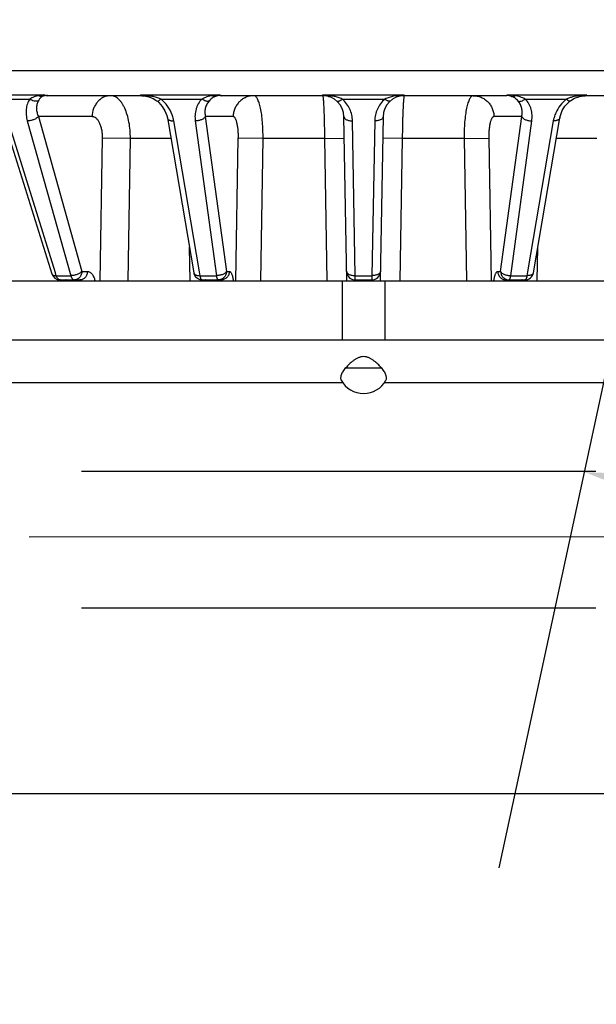
# Model space of a CAD drawing. Units: inches. Extents: x 12 to 163, y -60 to 35.
# Drawn here: x 19 to 20, y 8 to 9 of the extents above; entities that cross this region are included whole.
import ezdxf

# ---------------------------------------------------------------- set-up
doc = ezdxf.new("R2010")
doc.units = ezdxf.units.IN
doc.header["$MEASUREMENT"] = 0
doc.layers.get('Defpoints').update_dxf_attribs({"color": 30})
for name, color, linetype in [('Hunter_Detail-Grey', 9, 'Continuous'), ('Hunter_Detail-Lt', 249, 'Continuous'), ('Hunter_Detail-ProductOutline', 5, 'Continuous'), ('Hunter_Detail-Text', 2, 'Continuous')]:
    doc.layers.add(name, color=color, linetype=linetype)
doc.styles.add('Hunter-Arial', font='arial.ttf')
doc.dimstyles.new('Hunter_3To1', dxfattribs={"dimscale": 3, "dimtxt": 0.125, "dimasz": 0.125, "dimexe": 0.18, "dimexo": 0.0625, "dimgap": 0.095, "dimtad": 0, "dimdec": 3, "dimzin": 0, "dimdsep": 46, "dimlunit": 4, "dimtxsty": 'Hunter-Arial', "dimblk": 'ARCHTICK', "dimcen": 0.075, "dimclrd": 256, "dimclre": 256, "dimclrt": 256, "dimazin": 0, "dimtfac": 1, "dimtdec": 3, "dimtix": 1, "dimtofl": 0, "dimtmove": 1, "dimatfit": 1, "dimfxl": 0.18, "dimtolj": 1, "dimtzin": 0, "dimarcsym": 0})

# ---------------------------------------------------------------- blocks, each defined once
blk = doc.blocks.new('*D5')
at = {"layer": 'Defpoints', "color": 0, "transparency": 16777216}
for p in [(19.6662, 7.2018), (27.9053, 6.6767), (27.6477, 5.4816)]:
    blk.add_point(p, dxfattribs=at)
at = {"layer": 'Hunter_Detail-Text', "lineweight": -2, "transparency": 16777216}
for p, q in [((19.8242, 7.935), (20.0376, 8.9249)), ((20.2904, 8.318), (20.6161, 8.2478)), ((27.8057, 6.2147), (28.0191, 7.2046)), ((27.5387, 6.7558), (27.213, 6.826))]:
    blk.add_line(p, q, dxfattribs=at)
at = {"layer": 'Hunter_Detail-Text', "transparency": 16777216}
for points in [[(20.3035, 8.3791), (20.2772, 8.2569), (19.9238, 8.397)], [(27.5519, 6.8169), (27.5256, 6.6947), (27.9053, 6.6767)]]:
    blk.add_solid(points, dxfattribs=at)
at = {"layer": 'Hunter_Detail-Text', "transparency": 16777216, "insert": (23.9145, 7.5369), "char_height": 0.375, "width": 6.419015, "attachment_point": 5, "rotation": 347.8372, "style": 'Hunter-Arial'}
blk.add_mtext('\\A1;LAY ARM \\P(LENGTH AS REQUIRED)', dxfattribs=at)

msp = doc.modelspace()

# ---------------------------------------------------------------- linework, layer by layer
at = {"layer": 'Hunter_Detail-Grey'}
for p, q in [((18.8135, 8.8657), (20.5185, 8.8657)), ((19.2933, 8.837), (19.2866, 8.8361)), ((19.2933, 8.837), (19.291, 8.8353)), ((19.4073, 8.8367), (19.4058, 8.837)), ((19.4977, 8.837), (19.4896, 8.8361)), ((19.4977, 8.837), (19.4932, 8.8353)), ((19.6181, 8.8362), (19.6184, 8.837)), ((19.6249, 8.8353), (19.6184, 8.837)), ((19.7135, 8.837), (19.7138, 8.8362)), ((19.8424, 8.8361), (19.8343, 8.837)), ((19.8388, 8.8353), (19.8343, 8.837)), ((19.2333, 8.8323), (19.2764, 8.8323)), ((19.4073, 8.8362), (19.4113, 8.8359)), ((19.4113, 8.8359), (19.4117, 8.8358)), ((19.4117, 8.8358), (19.4113, 8.8359)), ((19.4117, 8.8358), (19.4139, 8.8353)), ((19.4139, 8.8353), (19.4145, 8.8355)), ((19.4139, 8.8353), (19.4154, 8.8348)), ((19.4145, 8.8355), (19.415, 8.8361)), ((19.4154, 8.8348), (19.4203, 8.8329)), ((19.4253, 8.8297), (19.427, 8.8282)), ((19.4292, 8.8323), (19.4772, 8.8323)), ((19.6411, 8.8323), (19.6908, 8.8323)), ((19.7118, 8.8365), (19.7071, 8.8353)), ((19.8548, 8.8323), (19.9028, 8.8323)), ((19.9052, 8.8284), (19.9067, 8.8297)), ((19.9175, 8.8355), (19.917, 8.8361)), ((19.9171, 8.835), (19.9181, 8.8353)), ((19.9181, 8.8353), (19.9175, 8.8355)), ((19.9181, 8.8353), (19.9203, 8.8358)), ((19.9203, 8.8358), (19.9247, 8.8362)), ((19.9203, 8.8358), (19.9203, 8.8358)), ((19.3063, 8.6295), (19.251, 8.8068)), ((19.2735, 8.8068), (19.3243, 8.6261)), ((19.3491, 8.8117), (19.2864, 8.8117)), ((19.4745, 8.6307), (19.4445, 8.8068)), ((19.4696, 8.8068), (19.4942, 8.6261)), ((19.5138, 8.8117), (19.4813, 8.8117)), ((19.6562, 8.6261), (19.653, 8.8068)), ((19.679, 8.8068), (19.6758, 8.6261)), ((19.8507, 8.8117), (19.8182, 8.8117)), ((19.8378, 8.6261), (19.8624, 8.8068)), ((19.8875, 8.8068), (19.8575, 8.6307)), ((19.3586, 8.6202), (19.3613, 8.7867)), ((19.3938, 8.7862), (19.3613, 8.7867)), ((19.3913, 8.6202), (19.3938, 8.7862)), ((19.4411, 8.7862), (19.3938, 8.7862)), ((19.517, 8.6202), (19.5198, 8.7867)), ((19.5487, 8.7862), (19.5198, 8.7867)), ((19.5459, 8.6202), (19.5487, 8.7862)), ((19.6204, 8.7862), (19.5487, 8.7862)), ((19.6204, 8.7862), (19.6436, 8.7867)), ((19.6204, 8.7862), (19.6232, 8.6202)), ((19.7116, 8.7862), (19.6884, 8.7867)), ((19.7088, 8.6202), (19.7116, 8.7862)), ((19.7833, 8.7862), (19.7116, 8.7862)), ((19.7833, 8.7862), (19.8121, 8.7867)), ((19.7833, 8.7862), (19.786, 8.6202)), ((19.8121, 8.7867), (19.815, 8.6202)), ((19.9382, 8.7862), (19.8909, 8.7862)), ((19.4626, 8.6594), (19.4633, 8.6202)), ((19.8687, 8.6202), (19.8693, 8.6594)), ((19.3372, 8.6311), (19.3437, 8.6311)), ((19.4752, 8.6261), (19.4745, 8.6307)), ((19.506, 8.6311), (19.5094, 8.6311)), ((19.8226, 8.6311), (19.826, 8.6311)), ((19.8575, 8.6307), (19.8567, 8.6261)), ((19.3073, 8.6261), (19.3063, 8.6295)), ((19.3073, 8.6261), (19.3243, 8.6261)), ((19.3117, 8.6212), (19.335, 8.6212)), ((19.3163, 8.6212), (19.3168, 8.6202)), ((19.4752, 8.6261), (19.4942, 8.6261)), ((19.4753, 8.6216), (19.4756, 8.6206)), ((19.4776, 8.6212), (19.4997, 8.6212)), ((19.641, 8.6202), (19.641, 8.5512)), ((19.6562, 8.6261), (19.6758, 8.6261)), ((19.6563, 8.6212), (19.6562, 8.6261)), ((19.6563, 8.6212), (19.6757, 8.6212)), ((19.6563, 8.6203), (19.6563, 8.6212)), ((19.6758, 8.6261), (19.6757, 8.6212)), ((19.6757, 8.6212), (19.6757, 8.6203)), ((19.691, 8.6202), (19.691, 8.5512)), ((19.8323, 8.6212), (19.8544, 8.6212)), ((19.8378, 8.6261), (19.8567, 8.6261)), ((18.9685, 8.5512), (20.3635, 8.5512)), ((19.6453, 8.5187), (19.6867, 8.5187))]:
    msp.add_line(p, q, dxfattribs=at)
msp.add_lwpolyline([(19.8563, 8.6202), (19.8564, 8.6206), (19.8566, 8.6216)], dxfattribs=at)
for centre, radius, start, end in [((19.3979, 8.7067), 0.1305, 85.1009, 86.5248), ((19.3386, 8.4909), 0.3526, 78.1001, 78.7529), ((19.3986, 8.7148), 0.1224, 83.6888, 85.1076), ((19.6107, 8.7124), 0.1248, 84.9896, 86.4452), ((19.6114, 8.7203), 0.1169, 83.5441, 84.9967), ((19.7209, 8.7165), 0.1207, 94.6479, 95.7359), ((19.7213, 8.7117), 0.1255, 93.5574, 94.6503), ((19.8268, 8.3734), 0.4772, 103.7281, 103.9421), ((19.9337, 8.7121), 0.1251, 93.4374, 96.6594), ((20.0263, 8.3294), 0.5174, 101.1601, 101.631), ((19.2969, 8.8173), 0.019, 90.0412, 107.9863), ((19.4, 8.7272), 0.1099, 82.1769, 83.6931), ((19.4059, 8.7704), 0.0663, 78.4834, 82.1711), ((19.4997, 8.8129), 0.0234, 90.008, 106.1811), ((19.6128, 8.7324), 0.1047, 81.9929, 83.5487), ((19.6189, 8.7757), 0.061, 78.1016, 82.0078), ((19.7134, 8.7741), 0.0626, 98.035, 101.2452), ((19.719, 8.7341), 0.1029, 96.8484, 98.0156), ((19.7201, 8.7246), 0.1126, 95.7326, 96.8492), ((19.8323, 8.8129), 0.0234, 73.8189, 89.992), ((19.9249, 8.7762), 0.0604, 100.9276, 104.235), ((19.9261, 8.7699), 0.0668, 97.8351, 100.9239), ((19.9314, 8.7316), 0.1055, 97.3135, 97.8379), ((19.932, 8.7268), 0.1103, 96.6999, 97.3126), ((19.9724, 8.5914), 0.2499, 101.6373, 102.0309), ((19.6563, 8.6312), 0.01, 181, 270), ((19.6757, 8.6312), 0.01, 270, 359), ((19.4776, 8.6313), 0.01, 212.3328, 243.5162), ((19.4776, 8.6313), 0.01, 243.5717, 269.9641), ((19.8544, 8.6312), 0.01, 270.0037, 350.3471)]:
    msp.add_arc(centre, radius, start, end, dxfattribs=at)
for points, knots in [([(19.2933, 8.837), (19.2939, 8.8367), (19.295, 8.8364), (19.2963, 8.8362), (19.2969, 8.8362)], [0, 0, 0, 0, 0.505514, 1, 1, 1, 1]), ([(19.4073, 8.8362), (19.4071, 8.8362), (19.4069, 8.8363), (19.4065, 8.8364), (19.4062, 8.8367), (19.4059, 8.8369), (19.4058, 8.837)], [0, 0, 0, 0, 0.217541, 0.45023, 0.708536, 1, 1, 1, 1]), ([(19.4977, 8.837), (19.498, 8.8367), (19.4986, 8.8364), (19.4993, 8.8362), (19.4997, 8.8362)], [0, 0, 0, 0, 0.523218, 1, 1, 1, 1]), ([(19.8323, 8.8362), (19.8326, 8.8362), (19.8334, 8.8364), (19.834, 8.8367), (19.8343, 8.837)], [0, 0, 0, 0, 0.476782, 1, 1, 1, 1]), ([(19.9261, 8.837), (19.926, 8.8369), (19.9258, 8.8367), (19.9255, 8.8364), (19.9251, 8.8363), (19.9248, 8.8362), (19.9247, 8.8362)], [0, 0, 0, 0, 0.291464, 0.54977, 0.782459, 1, 1, 1, 1]), ([(19.2764, 8.8323), (19.2752, 8.8306), (19.2733, 8.8268), (19.2719, 8.8204), (19.272, 8.8136), (19.2729, 8.809), (19.2735, 8.8068)], [0, 0, 0, 0, 0.234672, 0.477356, 0.73202, 1, 1, 1, 1]), ([(19.2866, 8.8361), (19.2848, 8.8358), (19.2813, 8.8348), (19.278, 8.8333), (19.2764, 8.8323)], [0, 0, 0, 0, 0.493422, 1, 1, 1, 1]), ([(19.2862, 8.8299), (19.2855, 8.8297), (19.2839, 8.8295), (19.2813, 8.8298), (19.2788, 8.8308), (19.2771, 8.8317), (19.2764, 8.8323)], [0, 0, 0, 0, 0.215687, 0.458943, 0.724125, 1, 1, 1, 1]), ([(19.291, 8.8353), (19.2903, 8.8352), (19.2887, 8.8353), (19.2873, 8.8357), (19.2866, 8.8361)], [0, 0, 0, 0, 0.486664, 1, 1, 1, 1]), ([(19.3708, 8.8362), (19.3694, 8.8362), (19.3665, 8.8359), (19.3625, 8.8345), (19.3587, 8.8322), (19.3555, 8.8291), (19.3528, 8.8254), (19.35, 8.8197), (19.3492, 8.8149), (19.3491, 8.8117)], [0, 0, 0, 0, 0.11617, 0.233947, 0.354148, 0.477629, 0.604562, 0.734629, 1, 1, 1, 1]), ([(19.3938, 8.7862), (19.3938, 8.7895), (19.3936, 8.7959), (19.3924, 8.8052), (19.3903, 8.8138), (19.3879, 8.8203), (19.3856, 8.8249), (19.3838, 8.8278), (19.3819, 8.8303), (19.3798, 8.8324), (19.3777, 8.8341), (19.3754, 8.8353), (19.3731, 8.8361), (19.3715, 8.8362), (19.3708, 8.8362)], [0, 0, 0, 0, 0.164321, 0.323639, 0.473335, 0.609576, 0.671787, 0.729746, 0.783413, 0.832901, 0.878571, 0.921037, 0.961159, 1, 1, 1, 1]), ([(19.4292, 8.8323), (19.4276, 8.833), (19.4243, 8.8342), (19.4209, 8.835), (19.4192, 8.8354)], [0, 0, 0, 0, 0.499929, 1, 1, 1, 1]), ([(19.4253, 8.8297), (19.4255, 8.8296), (19.4257, 8.8296), (19.426, 8.8297), (19.4263, 8.8299), (19.4267, 8.8301), (19.4272, 8.8305), (19.4278, 8.831), (19.4285, 8.8316), (19.4289, 8.8321), (19.4292, 8.8323)], [0, 0, 0, 0, 0.101175, 0.141331, 0.18812, 0.301719, 0.441692, 0.606677, 0.793835, 1, 1, 1, 1]), ([(19.4425, 8.814), (19.4412, 8.8175), (19.4375, 8.8243), (19.4322, 8.8299), (19.4292, 8.8323)], [0, 0, 0, 0, 0.488247, 1, 1, 1, 1]), ([(19.4772, 8.8323), (19.4756, 8.8307), (19.4735, 8.8279), (19.4715, 8.8237), (19.47, 8.8194), (19.4691, 8.8137), (19.4692, 8.8091), (19.4696, 8.8068)], [0, 0, 0, 0, 0.250173, 0.374089, 0.497825, 0.746524, 1, 1, 1, 1]), ([(19.4896, 8.8361), (19.4874, 8.8358), (19.4832, 8.8348), (19.4791, 8.8333), (19.4772, 8.8323)], [0, 0, 0, 0, 0.497923, 1, 1, 1, 1]), ([(19.4856, 8.8299), (19.485, 8.8297), (19.4841, 8.8295), (19.4828, 8.8296), (19.4813, 8.83), (19.4794, 8.8308), (19.4779, 8.8318), (19.4772, 8.8323)], [0, 0, 0, 0, 0.189349, 0.299939, 0.421573, 0.695553, 1, 1, 1, 1]), ([(19.4932, 8.8353), (19.4929, 8.8353), (19.4923, 8.8352), (19.491, 8.8354), (19.4901, 8.8358), (19.4896, 8.8361)], [0, 0, 0, 0, 0.232661, 0.474685, 1, 1, 1, 1]), ([(19.5379, 8.8362), (19.5364, 8.8362), (19.5332, 8.8359), (19.5287, 8.8345), (19.5246, 8.8322), (19.5209, 8.8292), (19.5179, 8.8254), (19.5156, 8.8212), (19.5142, 8.8165), (19.5138, 8.8133), (19.5138, 8.8117)], [0, 0, 0, 0, 0.122793, 0.246126, 0.369913, 0.494484, 0.619889, 0.746059, 0.872974, 1, 1, 1, 1]), ([(19.5487, 8.7862), (19.5487, 8.7895), (19.5486, 8.7959), (19.5481, 8.8052), (19.5472, 8.8137), (19.5461, 8.8202), (19.545, 8.8248), (19.5441, 8.8277), (19.5432, 8.8302), (19.5423, 8.8324), (19.5413, 8.834), (19.5404, 8.8351), (19.5396, 8.8357), (19.5391, 8.836), (19.5385, 8.8362), (19.5381, 8.8362), (19.5379, 8.8362)], [0, 0, 0, 0, 0.184298, 0.361823, 0.5261, 0.671377, 0.735345, 0.792858, 0.843566, 0.887245, 0.923935, 0.954031, 0.966932, 0.978673, 0.989564, 1, 1, 1, 1]), ([(19.6181, 8.8362), (19.6182, 8.8362), (19.6182, 8.8362), (19.6183, 8.8361), (19.6184, 8.8359), (19.6184, 8.8357), (19.6186, 8.835), (19.6187, 8.8339), (19.6189, 8.8323), (19.6191, 8.8302), (19.6192, 8.8277), (19.6194, 8.8248), (19.6196, 8.8215), (19.6197, 8.8179), (19.6199, 8.8139), (19.62, 8.8098), (19.6201, 8.8037), (19.6203, 8.7959), (19.6204, 8.7895), (19.6204, 8.7862)], [0, 0, 0, 0, 0.002122, 0.003864, 0.006142, 0.012388, 0.020935, 0.044967, 0.0781, 0.12006, 0.170456, 0.228807, 0.29457, 0.367108, 0.445742, 0.529698, 0.618177, 0.805392, 1, 1, 1, 1]), ([(19.6249, 8.8353), (19.6251, 8.8353), (19.6255, 8.8352), (19.6261, 8.8353), (19.6268, 8.8356), (19.6272, 8.8359), (19.6274, 8.8361)], [0, 0, 0, 0, 0.214984, 0.446097, 0.705472, 1, 1, 1, 1]), ([(19.6411, 8.8323), (19.6396, 8.833), (19.6364, 8.8342), (19.6331, 8.835), (19.6315, 8.8354)], [0, 0, 0, 0, 0.501018, 1, 1, 1, 1]), ([(19.6347, 8.8299), (19.6349, 8.8298), (19.6352, 8.8296), (19.6358, 8.8296), (19.6365, 8.8297), (19.6372, 8.8298), (19.6377, 8.8301), (19.6383, 8.8304), (19.6391, 8.8308), (19.6401, 8.8315), (19.6408, 8.832), (19.6411, 8.8323)], [0, 0, 0, 0, 0.071175, 0.152261, 0.249127, 0.364476, 0.429296, 0.498789, 0.651213, 0.819426, 1, 1, 1, 1]), ([(19.653, 8.8068), (19.653, 8.8091), (19.6524, 8.8138), (19.6501, 8.8206), (19.6464, 8.827), (19.643, 8.8307), (19.6411, 8.8323)], [0, 0, 0, 0, 0.242759, 0.488671, 0.740352, 1, 1, 1, 1]), ([(19.6908, 8.8323), (19.689, 8.8307), (19.6856, 8.827), (19.6819, 8.8206), (19.6796, 8.8138), (19.679, 8.8091), (19.679, 8.8068)], [0, 0, 0, 0, 0.259719, 0.511426, 0.757332, 1, 1, 1, 1]), ([(19.7011, 8.8355), (19.6994, 8.8351), (19.6959, 8.8343), (19.6925, 8.833), (19.6908, 8.8323)], [0, 0, 0, 0, 0.499016, 1, 1, 1, 1]), ([(19.6972, 8.8299), (19.6971, 8.8298), (19.6968, 8.8296), (19.6962, 8.8296), (19.6955, 8.8297), (19.6948, 8.8298), (19.6943, 8.8301), (19.6936, 8.8304), (19.6928, 8.8308), (19.6918, 8.8315), (19.6912, 8.832), (19.6908, 8.8323)], [0, 0, 0, 0, 0.071175, 0.152262, 0.249127, 0.364476, 0.429296, 0.498789, 0.651213, 0.819426, 1, 1, 1, 1]), ([(19.7071, 8.8353), (19.7069, 8.8353), (19.7065, 8.8352), (19.7059, 8.8353), (19.7052, 8.8356), (19.7048, 8.8359), (19.7046, 8.8361)], [0, 0, 0, 0, 0.214985, 0.446103, 0.705479, 1, 1, 1, 1]), ([(19.7116, 8.7862), (19.7116, 8.7895), (19.7117, 8.7959), (19.7118, 8.8037), (19.712, 8.8097), (19.7121, 8.8139), (19.7123, 8.8179), (19.7124, 8.8215), (19.7126, 8.8248), (19.7127, 8.8277), (19.7129, 8.8302), (19.7131, 8.8323), (19.7133, 8.8339), (19.7134, 8.835), (19.7136, 8.8357), (19.7136, 8.8359), (19.7137, 8.8361), (19.7137, 8.8362), (19.7138, 8.8362), (19.7138, 8.8362)], [0, 0, 0, 0, 0.194544, 0.381653, 0.470121, 0.554086, 0.632728, 0.705279, 0.771058, 0.829427, 0.879849, 0.921828, 0.954995, 0.979044, 0.987598, 0.99385, 0.996132, 0.997876, 1, 1, 1, 1]), ([(19.794, 8.8362), (19.7939, 8.8362), (19.7935, 8.8362), (19.7929, 8.836), (19.7924, 8.8357), (19.7916, 8.8351), (19.7907, 8.834), (19.7897, 8.8324), (19.7887, 8.8302), (19.7878, 8.8277), (19.787, 8.8248), (19.7859, 8.8202), (19.7848, 8.8137), (19.7839, 8.8052), (19.7834, 8.7959), (19.7833, 8.7895), (19.7833, 8.7862)], [0, 0, 0, 0, 0.010436, 0.021323, 0.033057, 0.04595, 0.076022, 0.112681, 0.156342, 0.207029, 0.264525, 0.328479, 0.473738, 0.638016, 0.815642, 1, 1, 1, 1]), ([(19.794, 8.8362), (19.7956, 8.8362), (19.7987, 8.8359), (19.8033, 8.8345), (19.8074, 8.8322), (19.8111, 8.8292), (19.8141, 8.8254), (19.8164, 8.8212), (19.8178, 8.8165), (19.8182, 8.8133), (19.8182, 8.8117)], [0, 0, 0, 0, 0.122793, 0.246126, 0.369913, 0.494484, 0.619889, 0.746059, 0.872974, 1, 1, 1, 1]), ([(19.8388, 8.8353), (19.8391, 8.8353), (19.8397, 8.8352), (19.8409, 8.8354), (19.8418, 8.8358), (19.8424, 8.8361)], [0, 0, 0, 0, 0.232661, 0.474683, 1, 1, 1, 1]), ([(19.8548, 8.8323), (19.8528, 8.8333), (19.8488, 8.8348), (19.8445, 8.8358), (19.8424, 8.8361)], [0, 0, 0, 0, 0.502039, 1, 1, 1, 1]), ([(19.8464, 8.8299), (19.8469, 8.8297), (19.8479, 8.8295), (19.8491, 8.8296), (19.8506, 8.83), (19.8526, 8.8308), (19.8541, 8.8318), (19.8548, 8.8323)], [0, 0, 0, 0, 0.189349, 0.299939, 0.421572, 0.695553, 1, 1, 1, 1]), ([(19.8624, 8.8068), (19.8627, 8.8091), (19.8629, 8.8137), (19.862, 8.8194), (19.8605, 8.8237), (19.8585, 8.8279), (19.8564, 8.8307), (19.8548, 8.8323)], [0, 0, 0, 0, 0.253569, 0.502272, 0.625986, 0.749896, 1, 1, 1, 1]), ([(19.9028, 8.8323), (19.9001, 8.8301), (19.8953, 8.8252), (19.8917, 8.8192), (19.8903, 8.8161)], [0, 0, 0, 0, 0.510401, 1, 1, 1, 1]), ([(19.9101, 8.8347), (19.9088, 8.8344), (19.9064, 8.8337), (19.904, 8.8328), (19.9028, 8.8323)], [0, 0, 0, 0, 0.500033, 1, 1, 1, 1]), ([(19.9067, 8.8297), (19.9065, 8.8296), (19.9062, 8.8296), (19.906, 8.8297), (19.9057, 8.8299), (19.9053, 8.8301), (19.9048, 8.8305), (19.9042, 8.831), (19.9035, 8.8316), (19.9031, 8.8321), (19.9028, 8.8323)], [0, 0, 0, 0, 0.101172, 0.141328, 0.188115, 0.301714, 0.441687, 0.606673, 0.793833, 1, 1, 1, 1]), ([(19.4445, 8.8068), (19.4444, 8.8074), (19.4439, 8.8098), (19.4432, 8.8123), (19.4425, 8.814)], [0, 0, 0, 0, 0.246739, 1, 1, 1, 1]), ([(19.8903, 8.8161), (19.89, 8.8154), (19.8888, 8.8123), (19.8879, 8.8092), (19.8875, 8.8068)], [0, 0, 0, 0, 0.254539, 1, 1, 1, 1]), ([(19.2864, 8.8117), (19.2861, 8.8113), (19.2853, 8.8106), (19.284, 8.8097), (19.2825, 8.8089), (19.2808, 8.8081), (19.279, 8.8075), (19.2772, 8.8071), (19.2753, 8.8068), (19.2741, 8.8068), (19.2735, 8.8068)], [0, 0, 0, 0, 0.099234, 0.212367, 0.336667, 0.46884, 0.605254, 0.742008, 0.875057, 1, 1, 1, 1]), ([(19.3613, 8.7867), (19.3613, 8.7883), (19.3612, 8.7915), (19.3606, 8.7962), (19.3595, 8.8005), (19.358, 8.8043), (19.3565, 8.807), (19.355, 8.8087), (19.3536, 8.8101), (19.352, 8.8111), (19.3504, 8.8116), (19.3495, 8.8117), (19.3491, 8.8117)], [0, 0, 0, 0, 0.162063, 0.319264, 0.467242, 0.602443, 0.722438, 0.776539, 0.82681, 0.917294, 0.959194, 1, 1, 1, 1]), ([(19.437, 8.8102), (19.437, 8.8099), (19.4372, 8.8094), (19.4377, 8.8087), (19.4384, 8.8081), (19.4393, 8.8076), (19.4404, 8.8072), (19.4421, 8.8068), (19.4435, 8.8068), (19.4445, 8.8068)], [0, 0, 0, 0, 0.087113, 0.180398, 0.284455, 0.401869, 0.533318, 0.67832, 1, 1, 1, 1]), ([(19.4813, 8.8117), (19.4811, 8.8113), (19.4807, 8.8106), (19.4797, 8.8097), (19.4784, 8.8089), (19.4769, 8.8081), (19.4752, 8.8075), (19.4734, 8.8071), (19.4715, 8.8068), (19.4702, 8.8068), (19.4696, 8.8068)], [0, 0, 0, 0, 0.087203, 0.18831, 0.303311, 0.43059, 0.567562, 0.710857, 0.856611, 1, 1, 1, 1]), ([(19.5198, 8.7867), (19.5199, 8.7883), (19.5199, 8.7915), (19.5196, 8.7961), (19.5191, 8.8004), (19.5184, 8.8037), (19.5178, 8.806), (19.5174, 8.8074), (19.5168, 8.8087), (19.5163, 8.8097), (19.5157, 8.8106), (19.5151, 8.8112), (19.5145, 8.8116), (19.514, 8.8117), (19.5138, 8.8117)], [0, 0, 0, 0, 0.182004, 0.357351, 0.519753, 0.663683, 0.727267, 0.784645, 0.835527, 0.879759, 0.917475, 0.949172, 0.975996, 1, 1, 1, 1]), ([(19.6431, 8.8117), (19.6432, 8.8114), (19.6433, 8.8107), (19.6439, 8.8097), (19.6449, 8.8088), (19.6461, 8.8081), (19.6476, 8.8075), (19.6493, 8.8071), (19.6511, 8.8068), (19.6524, 8.8068), (19.653, 8.8068)], [0, 0, 0, 0, 0.083538, 0.175384, 0.280448, 0.400585, 0.535368, 0.682648, 0.839178, 1, 1, 1, 1]), ([(19.6888, 8.8117), (19.6888, 8.8114), (19.6887, 8.8107), (19.6881, 8.8097), (19.6871, 8.8088), (19.6859, 8.8081), (19.6844, 8.8075), (19.6827, 8.8071), (19.6809, 8.8068), (19.6796, 8.8068), (19.679, 8.8068)], [0, 0, 0, 0, 0.083538, 0.175384, 0.280448, 0.400585, 0.535368, 0.682648, 0.839178, 1, 1, 1, 1]), ([(19.8182, 8.8117), (19.818, 8.8117), (19.8175, 8.8116), (19.8169, 8.8112), (19.8163, 8.8106), (19.8157, 8.8097), (19.8151, 8.8087), (19.8146, 8.8074), (19.8141, 8.806), (19.8135, 8.8037), (19.8129, 8.8004), (19.8124, 8.7962), (19.8121, 8.7915), (19.8121, 8.7883), (19.8121, 8.7867)], [0, 0, 0, 0, 0.023998, 0.050806, 0.082481, 0.120166, 0.164381, 0.215241, 0.272604, 0.336174, 0.480086, 0.64249, 0.817936, 1, 1, 1, 1]), ([(19.8507, 8.8117), (19.8508, 8.8113), (19.8513, 8.8106), (19.8523, 8.8097), (19.8536, 8.8089), (19.8551, 8.8081), (19.8568, 8.8075), (19.8586, 8.8071), (19.8605, 8.8068), (19.8618, 8.8068), (19.8624, 8.8068)], [0, 0, 0, 0, 0.087203, 0.18831, 0.303311, 0.43059, 0.567562, 0.710857, 0.856611, 1, 1, 1, 1]), ([(19.895, 8.8102), (19.895, 8.8099), (19.8948, 8.8094), (19.8943, 8.8087), (19.8936, 8.8081), (19.8926, 8.8076), (19.8915, 8.8072), (19.8898, 8.8068), (19.8884, 8.8068), (19.8875, 8.8068)], [0, 0, 0, 0, 0.087113, 0.180398, 0.284455, 0.401869, 0.533318, 0.67832, 1, 1, 1, 1]), ([(19.3372, 8.6311), (19.3369, 8.6307), (19.3361, 8.63), (19.3349, 8.6291), (19.3333, 8.6283), (19.331, 8.6273), (19.3286, 8.6266), (19.3261, 8.6262), (19.3249, 8.6261), (19.3243, 8.6261)], [0, 0, 0, 0, 0.099368, 0.212493, 0.336771, 0.469079, 0.742035, 0.874974, 1, 1, 1, 1]), ([(19.3372, 8.6311), (19.3372, 8.6298), (19.3367, 8.6273), (19.3351, 8.6245), (19.3333, 8.6229), (19.3318, 8.6219), (19.3302, 8.6214), (19.3291, 8.6212), (19.3285, 8.6212)], [0, 0, 0, 0, 0.265658, 0.521859, 0.645474, 0.765805, 0.883707, 1, 1, 1, 1]), ([(19.3437, 8.6311), (19.3437, 8.6298), (19.3433, 8.6279), (19.3422, 8.6256), (19.3412, 8.6241), (19.3399, 8.6229), (19.3384, 8.6219), (19.3367, 8.6214), (19.3356, 8.6212), (19.335, 8.6212)], [0, 0, 0, 0, 0.265344, 0.395498, 0.522381, 0.645803, 0.766087, 0.883963, 1, 1, 1, 1]), ([(19.3437, 8.6311), (19.3442, 8.6311), (19.3451, 8.6309), (19.3465, 8.6304), (19.3477, 8.6294), (19.3489, 8.6281), (19.35, 8.6266), (19.351, 8.6247), (19.3518, 8.6226), (19.3522, 8.6211), (19.3524, 8.6203)], [0, 0, 0, 0, 0.092453, 0.189637, 0.295343, 0.412159, 0.541372, 0.683019, 0.836368, 1, 1, 1, 1]), ([(19.506, 8.6311), (19.5058, 8.6307), (19.5053, 8.63), (19.5044, 8.6291), (19.5031, 8.6282), (19.5016, 8.6275), (19.4999, 8.6269), (19.498, 8.6265), (19.4961, 8.6262), (19.4948, 8.6261), (19.4942, 8.6261)], [0, 0, 0, 0, 0.087281, 0.188347, 0.303284, 0.430666, 0.567705, 0.710913, 0.856512, 1, 1, 1, 1]), ([(19.506, 8.6311), (19.506, 8.6304), (19.5058, 8.6291), (19.5053, 8.6273), (19.5043, 8.6256), (19.5031, 8.6241), (19.5017, 8.6228), (19.5, 8.6219), (19.4982, 8.6214), (19.4969, 8.6212), (19.4963, 8.6212)], [0, 0, 0, 0, 0.127026, 0.253942, 0.380113, 0.505519, 0.630091, 0.753878, 0.877209, 1, 1, 1, 1]), ([(19.5094, 8.6311), (19.5093, 8.6298), (19.5088, 8.6272), (19.5067, 8.624), (19.5035, 8.6218), (19.5009, 8.6212), (19.4997, 8.6212)], [0, 0, 0, 0, 0.253988, 0.505622, 0.753975, 1, 1, 1, 1]), ([(19.5094, 8.6311), (19.5095, 8.6311), (19.5097, 8.631), (19.5101, 8.6309), (19.5104, 8.6307), (19.5109, 8.6302), (19.5115, 8.6294), (19.5121, 8.6281), (19.5126, 8.6265), (19.5131, 8.6247), (19.5135, 8.6226), (19.5137, 8.6211), (19.5138, 8.6203)], [0, 0, 0, 0, 0.029018, 0.059774, 0.093742, 0.131989, 0.223716, 0.337684, 0.474024, 0.631369, 0.807625, 1, 1, 1, 1]), ([(19.6463, 8.6311), (19.6463, 8.6307), (19.6465, 8.63), (19.6471, 8.6291), (19.648, 8.6282), (19.6493, 8.6275), (19.6507, 8.6269), (19.6524, 8.6265), (19.6543, 8.6262), (19.6555, 8.6261), (19.6562, 8.6261)], [0, 0, 0, 0, 0.083602, 0.175386, 0.280375, 0.400614, 0.535456, 0.682663, 0.839028, 1, 1, 1, 1]), ([(19.6857, 8.6311), (19.6857, 8.6307), (19.6855, 8.63), (19.6849, 8.6291), (19.684, 8.6282), (19.6827, 8.6275), (19.6812, 8.6269), (19.6795, 8.6265), (19.6777, 8.6262), (19.6764, 8.6261), (19.6758, 8.6261)], [0, 0, 0, 0, 0.083602, 0.175386, 0.280375, 0.400614, 0.535456, 0.682663, 0.839028, 1, 1, 1, 1]), ([(19.8182, 8.6203), (19.8183, 8.6211), (19.8185, 8.6226), (19.8189, 8.6247), (19.8194, 8.6265), (19.8199, 8.6281), (19.8205, 8.6294), (19.8211, 8.6302), (19.8216, 8.6307), (19.8219, 8.6309), (19.8223, 8.631), (19.8225, 8.6311), (19.8226, 8.6311)], [0, 0, 0, 0, 0.192509, 0.368814, 0.526133, 0.662357, 0.776245, 0.867926, 0.906178, 0.940166, 0.970951, 1, 1, 1, 1]), ([(19.8226, 8.6311), (19.8226, 8.6298), (19.8232, 8.6272), (19.8253, 8.624), (19.8285, 8.6218), (19.831, 8.6212), (19.8323, 8.6212)], [0, 0, 0, 0, 0.253988, 0.505622, 0.753975, 1, 1, 1, 1]), ([(19.826, 8.6311), (19.826, 8.6304), (19.8262, 8.6291), (19.8267, 8.6273), (19.8276, 8.6256), (19.8288, 8.6241), (19.8303, 8.6228), (19.832, 8.6219), (19.8338, 8.6214), (19.835, 8.6212), (19.8357, 8.6212)], [0, 0, 0, 0, 0.127027, 0.253944, 0.380116, 0.505523, 0.630097, 0.753883, 0.877211, 1, 1, 1, 1]), ([(19.826, 8.6311), (19.8262, 8.6307), (19.8266, 8.63), (19.8276, 8.6291), (19.8289, 8.6282), (19.8304, 8.6275), (19.8321, 8.6269), (19.834, 8.6265), (19.8359, 8.6262), (19.8371, 8.6261), (19.8378, 8.6261)], [0, 0, 0, 0, 0.087281, 0.188347, 0.303284, 0.430666, 0.567705, 0.710913, 0.856512, 1, 1, 1, 1]), ([(19.3022, 8.6283), (19.3022, 8.6281), (19.3024, 8.6278), (19.3028, 8.6273), (19.3033, 8.627), (19.3041, 8.6265), (19.3055, 8.6262), (19.3067, 8.6261), (19.3073, 8.6261)], [0, 0, 0, 0, 0.089055, 0.183385, 0.28709, 0.402927, 0.675139, 1, 1, 1, 1]), ([(19.3117, 8.6212), (19.3115, 8.6212), (19.311, 8.6213), (19.3104, 8.6216), (19.3098, 8.622), (19.3089, 8.6228), (19.308, 8.6242), (19.3075, 8.6254), (19.3073, 8.6261)], [0, 0, 0, 0, 0.094922, 0.19442, 0.301666, 0.418958, 0.687598, 1, 1, 1, 1]), ([(19.3204, 8.6203), (19.32, 8.6206), (19.3195, 8.6209), (19.3188, 8.6212), (19.3184, 8.6212), (19.3183, 8.6212)], [0, 0, 0, 0, 0.531744, 0.770994, 1, 1, 1, 1]), ([(19.3243, 8.6261), (19.3245, 8.6255), (19.325, 8.6242), (19.3258, 8.6228), (19.3266, 8.622), (19.3272, 8.6216), (19.3279, 8.6213), (19.3283, 8.6212), (19.3285, 8.6212)], [0, 0, 0, 0, 0.317012, 0.587366, 0.704213, 0.810136, 0.907572, 1, 1, 1, 1]), ([(19.335, 8.6212), (19.3354, 8.6212), (19.3362, 8.6211), (19.3369, 8.6206), (19.3372, 8.6203)], [0, 0, 0, 0, 0.474451, 1, 1, 1, 1]), ([(19.4677, 8.6296), (19.4678, 8.6293), (19.468, 8.6288), (19.4685, 8.6281), (19.4692, 8.6275), (19.4701, 8.627), (19.4712, 8.6266), (19.4729, 8.6262), (19.4743, 8.6261), (19.4752, 8.6261)], [0, 0, 0, 0, 0.086995, 0.180204, 0.284348, 0.401814, 0.533271, 0.678109, 1, 1, 1, 1]), ([(19.4776, 8.6212), (19.4775, 8.6212), (19.4772, 8.6213), (19.4769, 8.6216), (19.4765, 8.622), (19.4762, 8.6226), (19.4759, 8.6233), (19.4757, 8.6241), (19.4754, 8.6251), (19.4753, 8.6258), (19.4752, 8.6261)], [0, 0, 0, 0, 0.063271, 0.138112, 0.231047, 0.344821, 0.479883, 0.635615, 0.809969, 1, 1, 1, 1]), ([(19.482, 8.6203), (19.482, 8.6204), (19.4818, 8.6207), (19.4815, 8.621), (19.4813, 8.6212), (19.4811, 8.6212), (19.481, 8.6212)], [0, 0, 0, 0, 0.327104, 0.595811, 0.814178, 1, 1, 1, 1]), ([(19.4942, 8.6261), (19.4943, 8.6258), (19.4944, 8.6251), (19.4946, 8.6241), (19.4948, 8.6233), (19.4951, 8.6226), (19.4954, 8.622), (19.4957, 8.6216), (19.496, 8.6213), (19.4962, 8.6212), (19.4963, 8.6212)], [0, 0, 0, 0, 0.193614, 0.370879, 0.52869, 0.664822, 0.778462, 0.869807, 0.941391, 1, 1, 1, 1]), ([(19.4997, 8.6212), (19.4998, 8.6212), (19.5, 8.6212), (19.5003, 8.621), (19.5006, 8.6207), (19.5007, 8.6205), (19.5008, 8.6203)], [0, 0, 0, 0, 0.197483, 0.419339, 0.683638, 1, 1, 1, 1]), ([(19.8312, 8.6203), (19.8312, 8.6204), (19.8314, 8.6207), (19.8317, 8.621), (19.832, 8.6212), (19.8322, 8.6212), (19.8323, 8.6212)], [0, 0, 0, 0, 0.317219, 0.581807, 0.803338, 1, 1, 1, 1]), ([(19.8357, 8.6212), (19.8358, 8.6212), (19.836, 8.6213), (19.8363, 8.6216), (19.8366, 8.622), (19.8369, 8.6226), (19.8372, 8.6233), (19.8374, 8.6241), (19.8376, 8.6251), (19.8377, 8.6258), (19.8378, 8.6261)], [0, 0, 0, 0, 0.058609, 0.130193, 0.221538, 0.335178, 0.47131, 0.62912, 0.806386, 1, 1, 1, 1]), ([(19.851, 8.6212), (19.8509, 8.6212), (19.8507, 8.6212), (19.8504, 8.621), (19.8502, 8.6207), (19.85, 8.6205), (19.8499, 8.6203)], [0, 0, 0, 0, 0.186663, 0.405334, 0.673727, 1, 1, 1, 1]), ([(19.8567, 8.6261), (19.8567, 8.6258), (19.8565, 8.6251), (19.8563, 8.6241), (19.8561, 8.6233), (19.8558, 8.6226), (19.8555, 8.622), (19.8551, 8.6216), (19.8548, 8.6213), (19.8545, 8.6212), (19.8544, 8.6212)], [0, 0, 0, 0, 0.190031, 0.364385, 0.520116, 0.655179, 0.768953, 0.861888, 0.936729, 1, 1, 1, 1]), ([(19.8642, 8.6296), (19.8642, 8.6293), (19.864, 8.6288), (19.8635, 8.6281), (19.8628, 8.6275), (19.8619, 8.627), (19.8608, 8.6266), (19.8591, 8.6262), (19.8577, 8.6261), (19.8567, 8.6261)], [0, 0, 0, 0, 0.086995, 0.180204, 0.284348, 0.401814, 0.533271, 0.678109, 1, 1, 1, 1]), ([(19.666, 8.5317), (19.6649, 8.5317), (19.6632, 8.5314), (19.6611, 8.5308), (19.6591, 8.53), (19.6567, 8.5287), (19.6541, 8.5269), (19.6516, 8.5249), (19.6486, 8.5223), (19.6466, 8.5202), (19.6453, 8.5187)], [0, 0, 0, 0, 0.13318, 0.199599, 0.265318, 0.395028, 0.522222, 0.6467, 0.768121, 1, 1, 1, 1]), ([(19.6867, 8.5187), (19.6854, 8.5202), (19.6833, 8.5223), (19.6804, 8.5249), (19.6779, 8.5269), (19.6757, 8.5284), (19.6739, 8.5294), (19.6724, 8.5302), (19.6709, 8.5308), (19.6688, 8.5314), (19.6671, 8.5317), (19.666, 8.5317)], [0, 0, 0, 0, 0.231891, 0.353319, 0.477793, 0.604978, 0.669535, 0.734681, 0.800386, 0.866786, 1, 1, 1, 1]), ([(19.6453, 8.5187), (19.6446, 8.5181), (19.6434, 8.5167), (19.6419, 8.5145), (19.6408, 8.5124), (19.6399, 8.5104), (19.6394, 8.5086), (19.6392, 8.5069), (19.6393, 8.5053), (19.6396, 8.5044), (19.6398, 8.5041)], [0, 0, 0, 0, 0.170885, 0.330458, 0.47682, 0.608866, 0.72608, 0.828841, 0.918896, 1, 1, 1, 1]), ([(19.6921, 8.5041), (19.6924, 8.5044), (19.6927, 8.5053), (19.6928, 8.5069), (19.6926, 8.5086), (19.6921, 8.5104), (19.6912, 8.5124), (19.69, 8.5145), (19.6885, 8.5167), (19.6874, 8.5181), (19.6867, 8.5187)], [0, 0, 0, 0, 0.081098, 0.171161, 0.273928, 0.391144, 0.523192, 0.669551, 0.829118, 1, 1, 1, 1])]:
    msp.add_open_spline(points, degree=3, knots=knots, dxfattribs=at)
at = {"layer": 'Hunter_Detail-Lt'}
for p, q in [((19.211, 8.837), (19.2933, 8.837)), ((19.4058, 8.837), (19.4977, 8.837)), ((19.6184, 8.837), (19.7135, 8.837)), ((19.8343, 8.837), (19.9261, 8.837)), ((19.4073, 8.8362), (19.2969, 8.8362)), ((19.6181, 8.8362), (19.4997, 8.8362)), ((19.8323, 8.8362), (19.7138, 8.8362)), ((19.9122, 8.8331), (19.9171, 8.835)), ((20.0351, 8.8362), (19.9247, 8.8362)), ((19.2459, 8.8089), (19.3022, 8.6283)), ((19.2864, 8.8117), (19.3372, 8.6311)), ((19.437, 8.8102), (19.4677, 8.6296)), ((19.4813, 8.8117), (19.506, 8.6311)), ((19.6465, 8.6202), (19.6431, 8.8117)), ((19.6888, 8.8117), (19.6855, 8.6202)), ((19.826, 8.6311), (19.8507, 8.8117)), ((19.8642, 8.6296), (19.895, 8.8102)), ((18.9685, 8.6202), (20.3635, 8.6202)), ((19.3367, 8.3978), (19.9372, 8.3978)), ((19.2757, 8.3215), (19.9973, 8.3216)), ((19.3367, 8.2386), (19.9372, 8.2386)), ((20.1169, 8.0214), (19.215, 8.0214))]:
    msp.add_line(p, q, dxfattribs=at)
for points in [[(19.4203, 8.8329), (19.4246, 8.8302), (19.4253, 8.8297)], [(19.427, 8.8282), (19.4311, 8.8237), (19.4342, 8.8185), (19.4364, 8.8129), (19.437, 8.8102)], [(19.895, 8.8102), (19.8957, 8.8131), (19.8979, 8.8188), (19.9011, 8.8239), (19.9052, 8.8284)], [(19.9067, 8.8297), (19.9078, 8.8305), (19.9122, 8.8331)]]:
    msp.add_lwpolyline(points, dxfattribs=at)
for centre, radius, start, end in [((19.6181, 8.8112), 0.025, 1, 90), ((19.7138, 8.8112), 0.025, 90, 179), ((19.3117, 8.6312), 0.00999, 197.3182, 270.0071), ((19.4776, 8.6312), 0.00999, 189.6236, 212.3283)]:
    msp.add_arc(centre, radius, start, end, dxfattribs=at)
for points, knots in [([(19.2862, 8.8299), (19.2858, 8.8293), (19.2852, 8.828), (19.2844, 8.8251), (19.2841, 8.8212), (19.2847, 8.8164), (19.2857, 8.8133), (19.2864, 8.8117)], [0, 0, 0, 0, 0.115427, 0.232155, 0.472862, 0.728209, 1, 1, 1, 1]), ([(19.291, 8.8353), (19.2905, 8.8351), (19.2896, 8.8344), (19.2884, 8.8332), (19.2873, 8.8317), (19.2866, 8.8306), (19.2862, 8.8299)], [0, 0, 0, 0, 0.218253, 0.448242, 0.70534, 1, 1, 1, 1]), ([(19.4856, 8.8299), (19.4845, 8.8287), (19.4827, 8.826), (19.4811, 8.8214), (19.4806, 8.8165), (19.481, 8.8133), (19.4813, 8.8117)], [0, 0, 0, 0, 0.252472, 0.498924, 0.746475, 1, 1, 1, 1]), ([(19.4932, 8.8353), (19.4925, 8.8351), (19.4911, 8.8345), (19.4884, 8.8328), (19.4866, 8.8312), (19.4856, 8.8299)], [0, 0, 0, 0, 0.237832, 0.477413, 1, 1, 1, 1]), ([(19.8464, 8.8299), (19.8453, 8.8312), (19.8436, 8.8328), (19.8409, 8.8345), (19.8395, 8.8351), (19.8388, 8.8353)], [0, 0, 0, 0, 0.522506, 0.762124, 1, 1, 1, 1]), ([(19.8507, 8.8117), (19.851, 8.8133), (19.8513, 8.8165), (19.8509, 8.8214), (19.8493, 8.826), (19.8475, 8.8287), (19.8464, 8.8299)], [0, 0, 0, 0, 0.253589, 0.501148, 0.74758, 1, 1, 1, 1])]:
    msp.add_open_spline(points, degree=3, knots=knots, dxfattribs=at)
at = {"layer": 'Hunter_Detail-ProductOutline'}
for p, q in [((19.642, 8.5012), (19.1145, 8.5012)), ((20.2174, 8.5012), (19.69, 8.5012))]:
    msp.add_line(p, q, dxfattribs=at)
msp.add_arc((19.666, 8.5187), 0.03, 209.3268, 330.6732, dxfattribs=at)

# ---------------------------------------------------------------- dimensions: what is measured, and where the dimension line sits
at = {"layer": 'Hunter_Detail-Text'}
dim = msp.add_aligned_dim(p1=(19.6662, 7.2018), p2=(27.6477, 5.4816), distance=1.2226, text='LAY ARM \\P(LENGTH AS REQUIRED)', dimstyle='Hunter_3To1', override={"dimexo": 0.25, "dimsah": 1}, dxfattribs=at)
dim.commit()
dim.dimension.update_dxf_attribs({"geometry": '*D5', "text_midpoint": (23.9145, 7.5369)})

doc.saveas('drawing.dxf')
